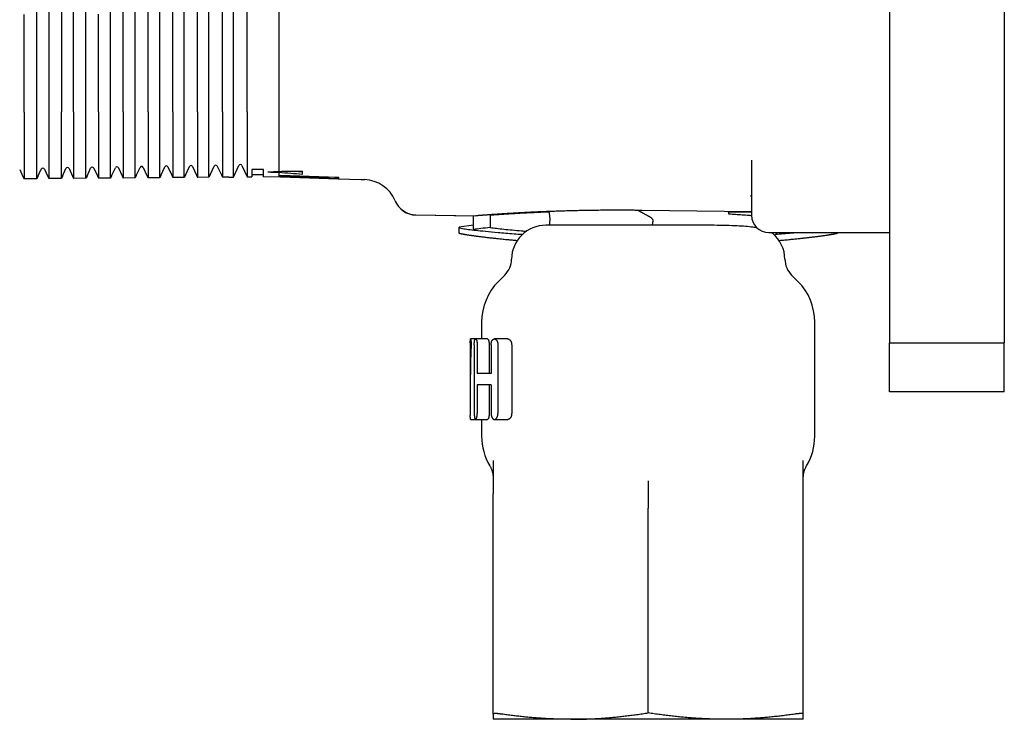
# Model space of a CAD drawing. Units: millimetres. Extents: x 8 to 736, y 12 to 478.
# Drawn here: x 107 to 193, y 328 to 389 of the extents above; entities that cross this region are included whole.
import ezdxf

# ---------------------------------------------------------------- set-up
doc = ezdxf.new("R2010")
doc.units = ezdxf.units.MM

msp = doc.modelspace()

# ---------------------------------------------------------------- linework, layer by layer
at = {"color": 7, "linetype": 'Continuous', "lineweight": 30}
for p, q in [((108.635, 381.332), (108.635, 402.985)), ((109.689, 402.985), (109.689, 381.333)), ((110.776, 402.985), (110.776, 381.335)), ((111.847, 381.336), (111.847, 402.985)), ((112.917, 381.337), (112.917, 402.985)), ((115.058, 381.34), (115.058, 402.985)), ((116.165, 381.342), (116.165, 402.985)), ((117.199, 381.343), (117.199, 402.985)), ((118.324, 381.344), (118.324, 402.985)), ((119.341, 381.346), (119.341, 402.985)), ((120.482, 381.347), (120.482, 402.985)), ((121.482, 381.348), (121.482, 402.985)), ((122.641, 381.35), (122.641, 402.985)), ((123.623, 381.351), (123.623, 402.985)), ((124.8, 381.352), (124.8, 402.985)), ((125.764, 381.354), (125.764, 403.485)), ((126.958, 381.355), (126.958, 403.485)), ((182.864, 392.722), (182.864, 389.248)), ((192.864, 392.722), (192.864, 389.248)), ((129.721, 391.664), (129.721, 381.359)), ((182.864, 389.248), (182.864, 385.485)), ((192.864, 389.248), (192.864, 385.485)), ((182.864, 385.485), (182.864, 374.985)), ((192.864, 385.485), (192.864, 374.985)), ((107.53, 381.331), (107.53, 377.137)), ((108.635, 377.147), (108.635, 381.332)), ((109.689, 381.333), (109.689, 377.156)), ((110.776, 377.165), (110.776, 381.335)), ((111.847, 381.336), (111.847, 377.175)), ((112.917, 377.184), (112.917, 381.337)), ((114.006, 381.339), (114.006, 377.193)), ((115.058, 377.202), (115.058, 381.34)), ((116.165, 381.342), (116.165, 377.212)), ((117.199, 377.221), (117.199, 381.343)), ((118.324, 381.344), (118.324, 377.231)), ((119.341, 377.239), (119.341, 381.346)), ((120.482, 381.347), (120.482, 377.249)), ((121.482, 377.258), (121.482, 381.348)), ((122.641, 381.35), (122.641, 377.268)), ((123.623, 377.276), (123.623, 381.351)), ((124.8, 381.352), (124.8, 377.286)), ((125.764, 377.295), (125.764, 381.354)), ((126.958, 381.355), (126.958, 377.305)), ((129.721, 381.359), (129.721, 377.329)), ((108.635, 375.524), (108.635, 377.147)), ((110.776, 375.543), (110.776, 377.165)), ((112.917, 375.562), (112.917, 377.184)), ((115.058, 375.58), (115.058, 377.202)), ((117.199, 375.599), (117.199, 377.221)), ((119.341, 375.618), (119.341, 377.239)), ((121.482, 375.636), (121.482, 377.258)), ((123.623, 375.655), (123.623, 377.276)), ((125.764, 375.673), (125.764, 377.295)), ((126.958, 377.305), (126.958, 375.683)), ((129.721, 377.329), (129.721, 376.169)), ((107.15, 376.329), (107.437, 375.713)), ((108.728, 375.724), (109.028, 376.367)), ((109.3, 376.367), (109.596, 375.732)), ((110.869, 375.743), (111.178, 376.404)), ((111.45, 376.404), (111.755, 375.751)), ((113.011, 375.762), (113.328, 376.442)), ((113.6, 376.442), (113.913, 375.77)), ((115.152, 375.78), (115.478, 376.479)), ((115.75, 376.479), (116.072, 375.788)), ((117.293, 375.799), (117.628, 376.517)), ((117.9, 376.517), (118.231, 375.807)), ((119.434, 375.818), (119.778, 376.554)), ((120.05, 376.554), (120.389, 375.826)), ((121.576, 375.836), (121.928, 376.592)), ((122.2, 376.592), (122.548, 375.845)), ((123.717, 375.855), (124.078, 376.629)), ((124.35, 376.629), (124.707, 375.864)), ((125.764, 375.673), (126.228, 376.667)), ((126.5, 376.667), (126.958, 375.683)), ((128.364, 376.343), (127.364, 376.334)), ((127.364, 376.334), (127.364, 375.687)), ((128.364, 375.696), (128.364, 376.343)), ((170.864, 377.13), (170.864, 372.347)), ((107.437, 375.714), (107.53, 375.515)), ((107.437, 375.713), (107.437, 375.714)), ((107.437, 375.713), (107.437, 375.713)), ((108.635, 375.524), (107.53, 375.515)), ((108.728, 375.725), (108.635, 375.524)), ((108.728, 375.724), (108.728, 375.725)), ((108.728, 375.724), (108.728, 375.724)), ((109.596, 375.733), (109.689, 375.533)), ((109.596, 375.732), (109.596, 375.733)), ((109.596, 375.732), (109.596, 375.732)), ((110.776, 375.543), (109.689, 375.533)), ((110.869, 375.744), (110.776, 375.543)), ((110.869, 375.743), (110.869, 375.744)), ((110.869, 375.743), (110.869, 375.743)), ((111.755, 375.752), (111.847, 375.552)), ((111.755, 375.751), (111.755, 375.752)), ((111.755, 375.751), (111.755, 375.751)), ((112.917, 375.562), (111.847, 375.552)), ((113.011, 375.762), (112.917, 375.562)), ((113.01, 375.762), (113.011, 375.762)), ((113.011, 375.762), (113.011, 375.762)), ((113.913, 375.77), (113.914, 375.77)), ((113.913, 375.77), (114.006, 375.571)), ((113.913, 375.77), (113.913, 375.77)), ((115.058, 375.58), (114.006, 375.571)), ((115.152, 375.781), (115.058, 375.58)), ((115.151, 375.78), (115.152, 375.78)), ((115.152, 375.78), (115.152, 375.781)), ((116.072, 375.789), (116.165, 375.59)), ((116.072, 375.788), (116.072, 375.789)), ((116.072, 375.788), (116.072, 375.788)), ((117.199, 375.599), (116.165, 375.59)), ((117.293, 375.8), (117.199, 375.599)), ((117.293, 375.799), (117.293, 375.8)), ((117.293, 375.799), (117.293, 375.799)), ((118.231, 375.808), (118.324, 375.609)), ((118.231, 375.807), (118.231, 375.808)), ((118.231, 375.807), (118.231, 375.807)), ((119.341, 375.618), (118.324, 375.609)), ((119.434, 375.819), (119.341, 375.618)), ((119.434, 375.818), (119.434, 375.819)), ((119.434, 375.818), (119.434, 375.818)), ((120.389, 375.827), (120.482, 375.628)), ((120.389, 375.826), (120.389, 375.827)), ((120.389, 375.826), (120.39, 375.826)), ((121.482, 375.636), (120.482, 375.628)), ((121.576, 375.837), (121.482, 375.636)), ((121.575, 375.836), (121.576, 375.836)), ((121.576, 375.836), (121.576, 375.837)), ((122.548, 375.846), (122.641, 375.647)), ((122.548, 375.845), (122.548, 375.846)), ((122.548, 375.845), (122.548, 375.845)), ((123.623, 375.655), (122.641, 375.647)), ((123.717, 375.856), (123.623, 375.655)), ((123.716, 375.855), (123.717, 375.855)), ((123.717, 375.855), (123.717, 375.856)), ((124.707, 375.865), (124.8, 375.665)), ((124.707, 375.864), (124.707, 375.865)), ((124.707, 375.864), (124.707, 375.864)), ((125.364, 375.67), (124.8, 375.665)), ((125.364, 375.669), (125.764, 375.673)), ((125.364, 375.669), (125.364, 375.67)), ((126.958, 375.683), (127.364, 375.687)), ((127.364, 375.887), (128.364, 375.896)), ((128.364, 375.696), (129.721, 375.707)), ((129.721, 376.086), (129.721, 375.707)), ((129.721, 375.707), (129.864, 375.703)), ((129.864, 375.842), (134.864, 375.667)), ((129.864, 375.802), (129.864, 375.842)), ((129.864, 375.802), (133.464, 375.676)), ((129.864, 375.769), (133.464, 375.643)), ((129.864, 375.743), (129.864, 375.769)), ((129.864, 375.743), (133.464, 375.617)), ((129.864, 375.723), (133.464, 375.597)), ((129.864, 375.71), (129.864, 375.723)), ((129.864, 375.71), (133.464, 375.584)), ((129.864, 375.703), (134.864, 375.529)), ((129.864, 375.703), (129.864, 375.703)), ((131.764, 375.936), (131.764, 376.194)), ((133.964, 375.642), (133.964, 375.698)), ((133.964, 375.589), (133.964, 375.642)), ((134.582, 375.677), (134.582, 375.59)), ((134.864, 375.667), (134.864, 375.629)), ((134.864, 375.529), (134.864, 375.528)), ((134.864, 375.528), (135.864, 375.493)), ((135.864, 375.494), (136.864, 375.459)), ((135.864, 375.494), (135.864, 375.493)), ((136.864, 375.458), (136.864, 375.459)), ((136.864, 375.458), (137.168, 375.447)), ((182.864, 374.985), (182.864, 369.536)), ((192.864, 374.985), (192.864, 369.536)), ((139.829, 373.613), (139.833, 373.602)), ((141.638, 372.388), (146.864, 372.297)), ((141.646, 372.371), (146.645, 372.286)), ((146.645, 371.115), (146.645, 372.301)), ((170.864, 372.635), (161.34, 372.769)), ((168.864, 372.628), (168.864, 372.663)), ((170.864, 372.6), (168.864, 372.628)), ((168.864, 372.628), (168.864, 372.474)), ((145.364, 371.287), (145.424, 371.298)), ((145.364, 371.287), (145.364, 370.816)), ((146.645, 371.477), (145.393, 371.3)), ((164.686, 371.485), (152.964, 371.485)), ((172.364, 370.847), (182.864, 370.847)), ((178.364, 370.816), (178.364, 370.847)), ((182.864, 369.536), (182.864, 366.62)), ((192.864, 369.536), (192.864, 366.62)), ((149.379, 367.142), (148.828, 366.592)), ((174.899, 366.592), (174.349, 367.142)), ((182.864, 366.62), (182.864, 361.235)), ((192.864, 366.62), (192.864, 361.235)), ((147.364, 363.056), (147.364, 361.585)), ((176.364, 353.113), (176.364, 363.056)), ((146.837, 361.585), (146.402, 361.585)), ((146.72, 361.085), (146.72, 355.085)), ((147.872, 361.585), (146.838, 361.585)), ((146.974, 361.085), (146.974, 358.585)), ((148.018, 361.085), (148.018, 358.585)), ((148.194, 361.085), (148.194, 358.585)), ((149.644, 361.585), (148.473, 361.585)), ((148.777, 361.085), (148.777, 355.085)), ((149.978, 361.085), (149.978, 355.085)), ((182.864, 361.235), (192.864, 361.235)), ((182.864, 359.94), (182.864, 361.235)), ((192.864, 359.94), (192.864, 361.235)), ((146.364, 359.547), (146.364, 356.623)), ((182.864, 356.985), (182.864, 359.94)), ((192.864, 356.985), (192.864, 359.94)), ((148.194, 358.585), (146.974, 358.585)), ((148.194, 357.585), (146.974, 357.585)), ((146.974, 357.585), (146.974, 355.085)), ((148.018, 357.585), (148.018, 355.085)), ((148.194, 357.585), (148.194, 355.085)), ((192.864, 356.985), (182.864, 356.985)), ((146.402, 354.585), (146.837, 354.585)), ((146.838, 354.585), (147.872, 354.585)), ((147.364, 354.585), (147.364, 353.113)), ((148.473, 354.585), (149.644, 354.585)), ((148.364, 328.933), (148.364, 348.146)), ((175.361, 348.146), (175.361, 348.146)), ((175.362, 348.149), (175.364, 348.155)), ((175.364, 328.933), (175.364, 348.146)), ((161.864, 329.044), (161.864, 346.864)), ((155.114, 328.485), (148.364, 328.485)), ((168.614, 328.485), (155.114, 328.485)), ((175.364, 328.485), (168.614, 328.485))]:
    msp.add_line(p, q, dxfattribs=at)
at = {"color": 7, "linetype": 'Continuous', "lineweight": 30, "flags": 128}
for points in [[(107.53, 381.331), (107.53, 381.982), (107.53, 382.634), (107.53, 383.287), (107.53, 383.94), (107.53, 384.593), (107.53, 385.247), (107.53, 385.901), (107.53, 386.555), (107.53, 387.21), (107.53, 387.865), (107.53, 388.52), (107.53, 389.176), (107.53, 389.831)], [(114.006, 381.339), (114.006, 381.99), (114.006, 382.642), (114.006, 383.295), (114.006, 383.947), (114.006, 384.6), (114.006, 385.254), (114.006, 385.907), (114.006, 386.561), (114.006, 387.216), (114.006, 387.871), (114.006, 388.526), (114.006, 389.181), (114.006, 389.836)], [(109.689, 377.156), (109.689, 377.061), (109.689, 376.97), (109.689, 376.881), (109.689, 376.795), (109.689, 376.711), (109.689, 376.631), (109.689, 376.553), (109.689, 376.478), (109.689, 376.407), (109.689, 376.337), (109.689, 376.271), (109.689, 376.208), (109.689, 376.147), (109.689, 376.089), (109.689, 376.035), (109.689, 375.982), (109.689, 375.933), (109.689, 375.887), (109.689, 375.843), (109.689, 375.803), (109.689, 375.765), (109.689, 375.73), (109.689, 375.698), (109.689, 375.669), (109.689, 375.642), (109.689, 375.619), (109.689, 375.598), (109.689, 375.58), (109.689, 375.565), (109.689, 375.553), (109.689, 375.544), (109.689, 375.537), (109.689, 375.533)], [(111.847, 377.175), (111.847, 377.08), (111.847, 376.988), (111.847, 376.899), (111.847, 376.813), (111.847, 376.73), (111.847, 376.65), (111.847, 376.572), (111.847, 376.497), (111.847, 376.425), (111.847, 376.356), (111.847, 376.29), (111.847, 376.227), (111.847, 376.166), (111.847, 376.108), (111.847, 376.053), (111.847, 376.001), (111.847, 375.952), (111.847, 375.906), (111.847, 375.862), (111.847, 375.822), (111.847, 375.784), (111.847, 375.749), (111.847, 375.717), (111.847, 375.687), (111.847, 375.661), (111.847, 375.637), (111.847, 375.617), (111.847, 375.599), (111.847, 375.584), (111.847, 375.572), (111.847, 375.562), (111.847, 375.556), (111.847, 375.552)], [(114.006, 377.193), (114.006, 377.099), (114.006, 377.007), (114.006, 376.918), (114.006, 376.832), (114.006, 376.749), (114.006, 376.668), (114.006, 376.591), (114.006, 376.516), (114.006, 376.444), (114.006, 376.375), (114.006, 376.309), (114.006, 376.245), (114.006, 376.185), (114.006, 376.127), (114.006, 376.072), (114.006, 376.02), (114.006, 375.971), (114.006, 375.925), (114.006, 375.881), (114.006, 375.84), (114.006, 375.803), (114.006, 375.768), (114.006, 375.735), (114.006, 375.706), (114.006, 375.68), (114.006, 375.656), (114.006, 375.636), (114.006, 375.618), (114.006, 375.603), (114.006, 375.591), (114.006, 375.581), (114.006, 375.575), (114.006, 375.571)], [(116.165, 377.212), (116.165, 377.117), (116.165, 377.026), (116.165, 376.937), (116.165, 376.851), (116.165, 376.767), (116.165, 376.687), (116.165, 376.609), (116.165, 376.535), (116.165, 376.463), (116.165, 376.394), (116.165, 376.327), (116.165, 376.264), (116.165, 376.203), (116.165, 376.146), (116.165, 376.091), (116.165, 376.039), (116.165, 375.99), (116.165, 375.943), (116.165, 375.9), (116.165, 375.859), (116.165, 375.821), (116.165, 375.786), (116.165, 375.754), (116.165, 375.725), (116.165, 375.699), (116.165, 375.675), (116.165, 375.654), (116.165, 375.637), (116.165, 375.622), (116.165, 375.609), (116.165, 375.6), (116.165, 375.594), (116.165, 375.59)], [(118.324, 377.231), (118.324, 377.136), (118.324, 377.044), (118.324, 376.955), (118.324, 376.869), (118.324, 376.786), (118.324, 376.706), (118.324, 376.628), (118.324, 376.553), (118.324, 376.481), (118.324, 376.412), (118.324, 376.346), (118.324, 376.283), (118.324, 376.222), (118.324, 376.165), (118.324, 376.11), (118.324, 376.058), (118.324, 376.008), (118.324, 375.962), (118.324, 375.919), (118.324, 375.878), (118.324, 375.84), (118.324, 375.805), (118.324, 375.773), (118.324, 375.744), (118.324, 375.717), (118.324, 375.694), (118.324, 375.673), (118.324, 375.655), (118.324, 375.64), (118.324, 375.628), (118.324, 375.619), (118.324, 375.612), (118.324, 375.609)], [(120.482, 377.249), (120.482, 377.155), (120.482, 377.063), (120.482, 376.974), (120.482, 376.888), (120.482, 376.805), (120.482, 376.724), (120.482, 376.647), (120.482, 376.572), (120.482, 376.5), (120.482, 376.431), (120.482, 376.365), (120.482, 376.302), (120.482, 376.241), (120.482, 376.183), (120.482, 376.128), (120.482, 376.076), (120.482, 376.027), (120.482, 375.981), (120.482, 375.937), (120.482, 375.897), (120.482, 375.859), (120.482, 375.824), (120.482, 375.792), (120.482, 375.763), (120.482, 375.736), (120.482, 375.713), (120.482, 375.692), (120.482, 375.674), (120.482, 375.659), (120.482, 375.647), (120.482, 375.638), (120.482, 375.631), (120.482, 375.628)], [(122.641, 377.268), (122.641, 377.173), (122.641, 377.082), (122.641, 376.993), (122.641, 376.907), (122.641, 376.823), (122.641, 376.743), (122.641, 376.666), (122.641, 376.591), (122.641, 376.519), (122.641, 376.45), (122.641, 376.384), (122.641, 376.32), (122.641, 376.26), (122.641, 376.202), (122.641, 376.147), (122.641, 376.095), (122.641, 376.046), (122.641, 376), (122.641, 375.956), (122.641, 375.916), (122.641, 375.878), (122.641, 375.843), (122.641, 375.811), (122.641, 375.781), (122.641, 375.755), (122.641, 375.732), (122.641, 375.711), (122.641, 375.693), (122.641, 375.678), (122.641, 375.666), (122.641, 375.657), (122.641, 375.65), (122.641, 375.647)], [(124.8, 377.286), (124.8, 377.192), (124.8, 377.1), (124.8, 377.011), (124.8, 376.925), (124.8, 376.842), (124.8, 376.762), (124.8, 376.684), (124.8, 376.61), (124.8, 376.538), (124.8, 376.469), (124.8, 376.402), (124.8, 376.339), (124.8, 376.279), (124.8, 376.221), (124.8, 376.166), (124.8, 376.114), (124.8, 376.065), (124.8, 376.018), (124.8, 375.975), (124.8, 375.934), (124.8, 375.897), (124.8, 375.862), (124.8, 375.83), (124.8, 375.8), (124.8, 375.774), (124.8, 375.75), (124.8, 375.73), (124.8, 375.712), (124.8, 375.697), (124.8, 375.685), (124.8, 375.675), (124.8, 375.669), (124.8, 375.665)], [(107.53, 377.137), (107.53, 377.043), (107.53, 376.951), (107.53, 376.862), (107.53, 376.776), (107.53, 376.693), (107.53, 376.612), (107.53, 376.535), (107.53, 376.46), (107.53, 376.388), (107.53, 376.319), (107.53, 376.252), (107.53, 376.189), (107.53, 376.128), (107.53, 376.071), (107.53, 376.016), (107.53, 375.964), (107.53, 375.914), (107.53, 375.868), (107.53, 375.825), (107.53, 375.784), (107.53, 375.746), (107.53, 375.711), (107.53, 375.679), (107.53, 375.65), (107.53, 375.623), (107.53, 375.6), (107.53, 375.579), (107.53, 375.561), (107.53, 375.546), (107.53, 375.534), (107.53, 375.525), (107.53, 375.518), (107.53, 375.515)], [(148.116, 372.377), (148.116, 372.306), (148.116, 372.049), (148.116, 371.792), (148.116, 371.536), (148.116, 371.279)]]:
    msp.add_lwpolyline(points, dxfattribs=at)
at = {"color": 7, "linetype": 'Continuous', "lineweight": 30}
for centre, radius, start, end in [((109.164, 376.303), 0.15, 25, 155), ((111.314, 376.341), 0.15, 25, 155), ((113.464, 376.378), 0.15, 25, 155), ((115.614, 376.416), 0.15, 25, 155), ((117.764, 376.454), 0.15, 25, 155), ((119.914, 376.491), 0.15, 25, 155), ((122.064, 376.529), 0.15, 25, 155), ((124.214, 376.566), 0.15, 25, 155), ((126.364, 376.604), 0.15, 25, 155), ((105.401, 827.754), 452.24, 272.96125, 273.0827), ((144.277, 829.353), 453.501, 268.03967, 268.16068), ((125.133, 831.617), 455.472, 270.57722, 270.83419), ((163.946, 827.195), 452.405, 265.66131, 265.92071), ((163.923, 826.755), 451.765, 265.83323, 265.91796), ((137.064, 372.449), 3, 22.81522, 88), ((141.673, 374.388), 2, 202.81522, 269), ((141.68, 374.371), 2, 202.60187, 269.02369), ((172.364, 372.347), 1.5, 180, 270), ((152.964, 368.485), 3, 90, 179.17972), ((170.764, 368.485), 3, 0.82028, 49.31171), ((147.964, 368.556), 2, 315, 359.17972), ((175.763, 368.556), 2, 180.82028, 225), ((152.364, 363.056), 5, 135, 180), ((171.364, 363.056), 5, 0, 45), ((152.364, 353.113), 5, 180, 211.00245), ((171.364, 353.113), 5, 328.99766, 0), ((155.114, 366.281), 37.796, 270.00002, 270.41834)]:
    msp.add_arc(centre, radius, start, end, dxfattribs=at)
for centre, start_param, end_param in [((161.864, 356.623), 1.469867, 1.61094), ((161.864, 359.547), 1.530652, 1.570796)]:
    msp.add_ellipse(centre, major_axis=(0, 42.586), ratio=0.36397, start_param=start_param, end_param=end_param, dxfattribs=at)
for points, knots in [([(133.464, 375.676), (133.483, 375.676), (133.52, 375.674), (133.576, 375.672), (133.63, 375.67), (133.682, 375.667), (133.731, 375.664), (133.777, 375.662), (133.819, 375.659), (133.856, 375.656), (133.889, 375.653), (133.916, 375.651), (133.937, 375.648), (133.953, 375.646), (133.962, 375.643), (133.965, 375.642), (133.961, 375.64), (133.952, 375.638), (133.936, 375.637), (133.914, 375.636), (133.886, 375.636), (133.853, 375.635), (133.816, 375.635), (133.773, 375.636), (133.727, 375.636), (133.678, 375.637), (133.626, 375.639), (133.572, 375.64), (133.517, 375.642), (133.481, 375.643), (133.464, 375.643)], [0, 0, 0, 0, 0.035789, 0.071693, 0.107482, 0.14327, 0.179172, 0.21496, 0.250773, 0.286701, 0.322514, 0.358337, 0.394274, 0.430097, 0.465897, 0.501812, 0.537612, 0.57337, 0.609242, 0.644999, 0.680716, 0.716546, 0.752263, 0.787959, 0.823768, 0.859465, 0.895168, 0.930985, 0.966688, 1, 1, 1, 1]), ([(133.464, 375.617), (133.483, 375.616), (133.52, 375.615), (133.576, 375.613), (133.63, 375.611), (133.682, 375.608), (133.731, 375.606), (133.777, 375.604), (133.819, 375.601), (133.856, 375.599), (133.889, 375.597), (133.916, 375.595), (133.937, 375.593), (133.953, 375.592), (133.962, 375.59), (133.965, 375.589), (133.961, 375.588), (133.952, 375.587), (133.936, 375.587), (133.914, 375.587), (133.886, 375.587), (133.854, 375.587), (133.816, 375.588), (133.774, 375.588), (133.728, 375.589), (133.678, 375.591), (133.626, 375.592), (133.572, 375.594), (133.517, 375.596), (133.481, 375.597), (133.464, 375.597)], [0, 0, 0, 0, 0.035794, 0.071702, 0.107496, 0.143289, 0.179197, 0.21499, 0.250794, 0.286711, 0.322514, 0.35831, 0.39422, 0.430015, 0.465784, 0.501667, 0.537435, 0.573171, 0.609021, 0.644757, 0.680472, 0.716301, 0.752015, 0.787729, 0.823557, 0.859271, 0.895004, 0.93085, 0.966583, 1, 1, 1, 1]), ([(133.464, 375.584), (133.506, 375.583), (133.59, 375.58), (133.716, 375.576), (133.84, 375.572), (133.961, 375.568), (134.079, 375.564), (134.192, 375.561), (134.3, 375.558), (134.402, 375.555), (134.498, 375.553), (134.586, 375.551), (134.666, 375.549), (134.737, 375.548), (134.8, 375.548), (134.853, 375.548), (134.896, 375.548), (134.929, 375.549), (134.951, 375.551), (134.963, 375.552), (134.965, 375.555), (134.956, 375.558), (134.936, 375.561), (134.905, 375.565), (134.865, 375.569), (134.817, 375.573), (134.765, 375.578), (134.71, 375.582), (134.649, 375.586), (134.604, 375.589), (134.582, 375.59)], [0, 0, 0, 0, 0.036611, 0.073353, 0.110095, 0.146707, 0.183319, 0.220062, 0.256805, 0.293417, 0.33001, 0.366734, 0.403457, 0.44005, 0.476612, 0.513305, 0.549998, 0.58656, 0.623105, 0.659781, 0.696457, 0.733002, 0.769558, 0.806245, 0.842933, 0.879489, 0.909581, 0.939745, 0.969909, 1, 1, 1, 1]), ([(134.582, 375.59), (134.609, 375.59), (134.664, 375.59), (134.735, 375.59), (134.798, 375.591), (134.851, 375.593), (134.895, 375.595), (134.928, 375.597), (134.951, 375.6), (134.963, 375.604), (134.965, 375.608), (134.956, 375.613), (134.936, 375.618), (134.911, 375.622), (134.886, 375.626), (134.871, 375.628), (134.864, 375.629)], [0, 0, 0, 0, 0.076632, 0.153538, 0.230445, 0.307077, 0.383708, 0.460613, 0.537518, 0.614149, 0.69081, 0.767744, 0.844678, 0.92134, 0.96067, 1, 1, 1, 1]), ([(170.769, 374.072), (170.769, 374.072), (170.769, 374.072), (170.771, 374.071), (170.773, 374.069), (170.775, 374.067), (170.777, 374.065), (170.779, 374.062), (170.782, 374.059), (170.785, 374.055), (170.789, 374.05), (170.793, 374.045), (170.796, 374.041), (170.799, 374.037), (170.802, 374.032), (170.806, 374.027), (170.81, 374.02), (170.814, 374.013), (170.818, 374.006), (170.821, 374), (170.825, 373.993), (170.829, 373.985), (170.833, 373.976), (170.836, 373.968), (170.839, 373.961), (170.841, 373.954), (170.844, 373.946), (170.847, 373.938), (170.849, 373.93), (170.851, 373.923), (170.852, 373.917), (170.854, 373.911), (170.856, 373.901), (170.858, 373.891), (170.86, 373.881), (170.861, 373.875), (170.861, 373.871), (170.861, 373.868), (170.862, 373.867)], [0, 0, 0, 0, 0.0352095, 0.0852695, 0.1256483, 0.1494128, 0.1726293, 0.1959766, 0.2243967, 0.2608584, 0.2963908, 0.3261122, 0.3496991, 0.3711775, 0.3933555, 0.4232637, 0.4579195, 0.4885484, 0.5143769, 0.5376978, 0.5644929, 0.5965279, 0.6327007, 0.6605558, 0.6827379, 0.7025415, 0.7285434, 0.7616866, 0.7889462, 0.8084872, 0.8271601, 0.8480802, 0.8772439, 0.917694, 0.947298, 0.9740395, 0.9883755, 1, 1, 1, 1]), ([(161.34, 372.769), (161.226, 372.771), (160.997, 372.774), (160.653, 372.777), (160.31, 372.78), (159.967, 372.782), (159.625, 372.784), (159.329, 372.784), (159.08, 372.785), (158.878, 372.784), (158.675, 372.784), (158.437, 372.783), (158.163, 372.781), (157.855, 372.779), (157.548, 372.776), (157.275, 372.773), (157.036, 372.77), (156.831, 372.767), (156.626, 372.764), (156.394, 372.76), (156.136, 372.755), (155.852, 372.749), (155.57, 372.743), (155.291, 372.736), (155.013, 372.729), (154.738, 372.722), (154.466, 372.714), (154.206, 372.706), (153.957, 372.697), (153.719, 372.689), (153.483, 372.681), (153.25, 372.672), (153.02, 372.663), (152.811, 372.655), (152.621, 372.647), (152.451, 372.639), (152.283, 372.632), (152.093, 372.624), (151.883, 372.614), (151.654, 372.603), (151.43, 372.592), (151.209, 372.581), (150.993, 372.57), (150.78, 372.558), (150.573, 372.547), (150.377, 372.536), (150.191, 372.525), (150.016, 372.515), (149.844, 372.505), (149.677, 372.495), (149.514, 372.485), (149.367, 372.475), (149.236, 372.467), (149.12, 372.46), (149.006, 372.452), (148.874, 372.443), (148.725, 372.433), (148.561, 372.422), (148.405, 372.412), (148.255, 372.401), (148.113, 372.391), (147.996, 372.383), (147.902, 372.376), (147.827, 372.37), (147.755, 372.365), (147.674, 372.359), (147.584, 372.353), (147.489, 372.345), (147.401, 372.339), (147.327, 372.333), (147.267, 372.329), (147.218, 372.325), (147.173, 372.321), (147.124, 372.318), (147.075, 372.314), (147.026, 372.31), (146.984, 372.307), (146.947, 372.304), (146.918, 372.301), (146.894, 372.3), (146.877, 372.298), (146.867, 372.297), (146.863, 372.297), (146.864, 372.297), (146.864, 372.297)], [0, 0, 0, 0, 0.01493, 0.029862, 0.044791, 0.059793, 0.074797, 0.089799, 0.098762, 0.107725, 0.116696, 0.125666, 0.139517, 0.153367, 0.167243, 0.181119, 0.190561, 0.200002, 0.209451, 0.2189, 0.232295, 0.245694, 0.259092, 0.272488, 0.285975, 0.299466, 0.312957, 0.326444, 0.338685, 0.350926, 0.363166, 0.375446, 0.387726, 0.400006, 0.409444, 0.418882, 0.428328, 0.437773, 0.451201, 0.464632, 0.478063, 0.491491, 0.505011, 0.518534, 0.532058, 0.545578, 0.557848, 0.570119, 0.582389, 0.594698, 0.607008, 0.619317, 0.628778, 0.638239, 0.647708, 0.657176, 0.672171, 0.687169, 0.702164, 0.717231, 0.7323, 0.747368, 0.75637, 0.765373, 0.774382, 0.783392, 0.797304, 0.811216, 0.825153, 0.83909, 0.848573, 0.858057, 0.867548, 0.877039, 0.890465, 0.903894, 0.917323, 0.930749, 0.944268, 0.95779, 0.971312, 0.984831, 0.997102, 1, 1, 1, 1]), ([(148.117, 372.377), (148.132, 372.378), (148.188, 372.382), (148.291, 372.389), (148.427, 372.399), (148.568, 372.409), (148.71, 372.418), (148.853, 372.428), (148.996, 372.437), (149.144, 372.447), (149.296, 372.457), (149.453, 372.467), (149.602, 372.476), (149.741, 372.485), (149.871, 372.493), (150.003, 372.501), (150.164, 372.51), (150.355, 372.521), (150.58, 372.534), (150.81, 372.547), (151.047, 372.559), (151.291, 372.572), (151.506, 372.583), (151.691, 372.592), (151.844, 372.599), (152, 372.606), (152.185, 372.615), (152.403, 372.625), (152.653, 372.636), (152.908, 372.646), (153.096, 372.654), (153.199, 372.658), (153.215, 372.658)], [0, 0, 0, 0, 0.01411, 0.052187, 0.090271, 0.128356, 0.166433, 0.200989, 0.235547, 0.270103, 0.304769, 0.339438, 0.374105, 0.400749, 0.427394, 0.454061, 0.480728, 0.52296, 0.565197, 0.607429, 0.649864, 0.692304, 0.734739, 0.760093, 0.785448, 0.810822, 0.836197, 0.875372, 0.914546, 0.953793, 0.993039, 1, 1, 1, 1]), ([(153.212, 372.67), (153.213, 372.666), (153.221, 372.634), (153.233, 372.574), (153.249, 372.487), (153.264, 372.392), (153.276, 372.29), (153.285, 372.181), (153.29, 372.064), (153.291, 371.941), (153.286, 371.813), (153.275, 371.679), (153.262, 371.569), (153.251, 371.505), (153.247, 371.487)], [0, 0, 0, 0, 0.012854, 0.081029, 0.154723, 0.235426, 0.321849, 0.413992, 0.511856, 0.61544, 0.722741, 0.83556, 0.953896, 1, 1, 1, 1]), ([(161.972, 372.218), (161.964, 372.222), (161.949, 372.231), (161.923, 372.245), (161.886, 372.266), (161.821, 372.302), (161.74, 372.347), (161.651, 372.397), (161.566, 372.444), (161.482, 372.491), (161.399, 372.537), (161.326, 372.578), (161.262, 372.613), (161.217, 372.638), (161.183, 372.657), (161.159, 372.67), (161.133, 372.684), (161.107, 372.699), (161.053, 372.728), (161.008, 372.753), (160.97, 372.774)], [0, 0, 0, 0, 0.02484, 0.043967, 0.077681, 0.13648, 0.236998, 0.321894, 0.40221, 0.491856, 0.575012, 0.65168, 0.711066, 0.765874, 0.785882, 0.811973, 0.837906, 0.863682, 0.889301, 1, 1, 1, 1]), ([(162.295, 371.82), (162.296, 371.822), (162.297, 371.828), (162.298, 371.836), (162.299, 371.844), (162.299, 371.852), (162.299, 371.861), (162.299, 371.874), (162.296, 371.894), (162.289, 371.921), (162.277, 371.952), (162.258, 371.985), (162.233, 372.02), (162.2, 372.056), (162.159, 372.093), (162.117, 372.126), (162.076, 372.154), (162.039, 372.178), (162.009, 372.197), (161.99, 372.208), (161.982, 372.212), (161.979, 372.214), (161.975, 372.216), (161.973, 372.217), (161.972, 372.218)], [0, 0, 0, 0, 0.01569, 0.030824, 0.045896, 0.060932, 0.075961, 0.091008, 0.136504, 0.183114, 0.248093, 0.317577, 0.392683, 0.484555, 0.585547, 0.696383, 0.775203, 0.858676, 0.936064, 0.971299, 0.978306, 0.985341, 0.992404, 1, 1, 1, 1]), ([(168.864, 372.474), (168.965, 372.468), (169.168, 372.455), (169.468, 372.435), (169.765, 372.415), (170.057, 372.395), (170.346, 372.375), (170.592, 372.357), (170.764, 372.344), (170.842, 372.338), (170.864, 372.337)], [0, 0, 0, 0, 0.145813, 0.291644, 0.437457, 0.583971, 0.730505, 0.877018, 0.96456, 1, 1, 1, 1]), ([(145.364, 371.287), (145.378, 371.277), (145.407, 371.255), (145.679, 371.197), (146.154, 371.125), (146.835, 371.043), (147.684, 370.955), (148.796, 370.855), (149.908, 370.763), (150.681, 370.707), (150.931, 370.689)], [0, 0, 0, 0, 0.109964, 0.237774, 0.383433, 0.50443, 0.635475, 0.776567, 0.927704, 1, 1, 1, 1]), ([(148.116, 371.279), (147.841, 371.249), (147.351, 371.195), (146.861, 371.14), (146.645, 371.115)], [0, 0, 0, 0, 0.56, 1, 1, 1, 1]), ([(148.116, 371.279), (148.291, 371.257), (148.642, 371.214), (149.284, 371.142), (150.011, 371.067), (150.672, 371.004), (151.115, 370.967), (151.261, 370.954)], [0, 0, 0, 0, 0.2223652, 0.4449722, 0.6678321, 0.8909456, 1, 1, 1, 1]), ([(162.231, 371.485), (162.243, 371.547), (162.264, 371.659), (162.286, 371.771), (162.295, 371.82)], [0, 0, 0, 0, 0.56, 1, 1, 1, 1]), ([(171.344, 371.249), (171.337, 371.25), (171.255, 371.266), (171.085, 371.29), (170.503, 371.366), (169.641, 371.423), (168.425, 371.46), (167.6, 371.473), (167.013, 371.478), (166.707, 371.48), (166.394, 371.482), (166.073, 371.483), (165.744, 371.484), (165.408, 371.484), (165.056, 371.485), (164.813, 371.485), (164.686, 371.485)], [0, 0, 0, 0, 0.004619, 0.055519, 0.107136, 0.359776, 0.510592, 0.666756, 0.706683, 0.746965, 0.787605, 0.82861, 0.869985, 0.911734, 0.953866, 1, 1, 1, 1]), ([(145.364, 370.816), (145.364, 370.814), (145.365, 370.811), (145.374, 370.805), (145.387, 370.798), (145.404, 370.792), (145.422, 370.786), (145.444, 370.78), (145.473, 370.772), (145.511, 370.763), (145.56, 370.752), (145.615, 370.74), (145.678, 370.728), (145.748, 370.715), (145.824, 370.701), (145.908, 370.687), (145.995, 370.673), (146.086, 370.658), (146.179, 370.644), (146.278, 370.629), (146.383, 370.613), (146.493, 370.598), (146.6, 370.583), (146.701, 370.568), (146.797, 370.555), (146.896, 370.542), (147.012, 370.527), (147.148, 370.509), (147.305, 370.489), (147.468, 370.469), (147.637, 370.448), (147.813, 370.427), (147.995, 370.406), (148.183, 370.385), (148.371, 370.364), (148.559, 370.343), (148.744, 370.323), (148.935, 370.303), (149.13, 370.283), (149.331, 370.262), (149.519, 370.244), (149.696, 370.227), (149.858, 370.211), (150.024, 370.195), (150.225, 370.177), (150.374, 370.163), (150.469, 370.155), (150.472, 370.154)], [0, 0, 0, 0, 0.022024, 0.045339, 0.068653, 0.086576, 0.104498, 0.122436, 0.140374, 0.165737, 0.191105, 0.216473, 0.241835, 0.267372, 0.292915, 0.318457, 0.343994, 0.367169, 0.390345, 0.413519, 0.436767, 0.460017, 0.483266, 0.501133, 0.519, 0.536883, 0.554765, 0.580221, 0.605683, 0.631145, 0.656602, 0.682233, 0.707869, 0.733506, 0.759137, 0.782394, 0.805654, 0.828911, 0.852243, 0.875577, 0.898908, 0.916838, 0.934768, 0.952713, 0.970658, 0.999173, 1, 1, 1, 1]), ([(172.594, 370.847), (172.598, 370.845), (172.618, 370.833), (172.666, 370.802), (172.697, 370.775), (172.717, 370.757)], [0, 0, 0, 0, 0.068623, 0.374507, 1, 1, 1, 1]), ([(172.878, 370.612), (172.886, 370.62), (172.903, 370.636), (172.929, 370.661), (172.954, 370.685), (172.978, 370.707), (172.999, 370.727), (173.016, 370.743), (173.03, 370.757), (173.045, 370.771), (173.062, 370.787), (173.084, 370.809), (173.105, 370.829), (173.119, 370.843), (173.123, 370.847)], [0, 0, 0, 0, 0.100763, 0.209935, 0.313225, 0.409236, 0.497598, 0.568683, 0.618437, 0.672604, 0.742079, 0.826867, 0.947779, 1, 1, 1, 1]), ([(172.973, 370.702), (173.012, 370.705), (173.304, 370.725), (173.83, 370.766), (174.396, 370.812), (174.704, 370.84), (174.789, 370.847)], [0, 0, 0, 0, 0.058985, 0.435931, 0.845243, 1, 1, 1, 1]), ([(173.255, 370.154), (173.304, 370.159), (173.436, 370.171), (173.645, 370.19), (173.882, 370.212), (174.107, 370.234), (174.32, 370.255), (174.522, 370.275), (174.719, 370.295), (174.912, 370.316), (175.1, 370.336), (175.27, 370.354), (175.421, 370.371), (175.557, 370.386), (175.689, 370.401), (175.816, 370.416), (175.939, 370.43), (176.056, 370.444), (176.171, 370.458), (176.303, 370.474), (176.448, 370.493), (176.606, 370.513), (176.757, 370.532), (176.886, 370.549), (176.994, 370.564), (177.084, 370.576), (177.171, 370.589), (177.27, 370.603), (177.379, 370.619), (177.496, 370.636), (177.606, 370.653), (177.697, 370.667), (177.773, 370.68), (177.835, 370.69), (177.894, 370.7), (177.957, 370.711), (178.023, 370.723), (178.088, 370.736), (178.147, 370.747), (178.199, 370.759), (178.244, 370.769), (178.282, 370.779), (178.313, 370.788), (178.336, 370.796), (178.352, 370.804), (178.361, 370.81), (178.365, 370.814), (178.364, 370.816), (178.363, 370.816)], [0, 0, 0, 0, 0.015305, 0.040983, 0.06666, 0.092332, 0.115628, 0.138926, 0.162222, 0.185592, 0.208964, 0.232334, 0.250295, 0.268255, 0.286231, 0.304206, 0.321306, 0.338406, 0.35552, 0.372633, 0.398399, 0.424165, 0.449976, 0.475787, 0.492913, 0.51004, 0.527179, 0.544319, 0.570787, 0.597254, 0.62377, 0.650286, 0.668329, 0.686372, 0.70443, 0.722488, 0.747994, 0.773506, 0.799019, 0.824525, 0.850209, 0.875899, 0.901589, 0.927273, 0.950589, 0.973907, 0.997223, 1, 1, 1, 1]), ([(146.376, 361.256), (146.376, 361.269), (146.377, 361.295), (146.378, 361.332), (146.379, 361.368), (146.38, 361.402), (146.381, 361.433), (146.383, 361.462), (146.384, 361.488), (146.386, 361.512), (146.388, 361.532), (146.39, 361.55), (146.393, 361.564), (146.395, 361.574), (146.398, 361.581), (146.401, 361.585), (146.404, 361.585), (146.407, 361.581), (146.41, 361.574), (146.413, 361.564), (146.416, 361.55), (146.42, 361.533), (146.423, 361.512), (146.426, 361.489), (146.429, 361.462), (146.432, 361.433), (146.435, 361.401), (146.437, 361.368), (146.439, 361.332), (146.441, 361.294), (146.443, 361.255), (146.444, 361.215), (146.445, 361.173), (146.446, 361.131), (146.446, 361.089), (146.446, 361.048), (146.445, 361.006), (146.444, 360.961), (146.443, 360.93), (146.443, 360.914)], [0, 0, 0, 0, 0.026417, 0.052835, 0.08002, 0.107205, 0.133623, 0.16004, 0.187224, 0.214409, 0.24084, 0.267271, 0.294467, 0.321664, 0.348137, 0.374611, 0.401851, 0.42909, 0.455626, 0.482162, 0.509467, 0.536771, 0.56335, 0.589929, 0.617282, 0.644634, 0.671185, 0.697735, 0.725063, 0.75239, 0.778834, 0.805277, 0.832496, 0.859715, 0.886043, 0.912372, 0.939467, 0.966562, 1, 1, 1, 1]), ([(146.72, 361.085), (146.721, 361.103), (146.721, 361.14), (146.723, 361.195), (146.726, 361.248), (146.731, 361.299), (146.737, 361.347), (146.744, 361.392), (146.752, 361.434), (146.761, 361.471), (146.771, 361.504), (146.783, 361.532), (146.795, 361.554), (146.808, 361.571), (146.822, 361.581), (146.836, 361.586), (146.85, 361.584), (146.865, 361.575), (146.88, 361.56), (146.894, 361.538), (146.908, 361.51), (146.921, 361.477), (146.933, 361.438), (146.944, 361.394), (146.953, 361.347), (146.961, 361.296), (146.967, 361.243), (146.971, 361.189), (146.973, 361.136), (146.974, 361.101), (146.974, 361.085)], [0, 0, 0, 0, 0.03457, 0.069252, 0.103824, 0.13838, 0.173045, 0.207604, 0.242474, 0.277452, 0.312326, 0.34797, 0.383724, 0.419372, 0.455944, 0.492628, 0.529202, 0.56651, 0.603936, 0.641242, 0.678665, 0.71621, 0.753627, 0.790299, 0.827094, 0.863758, 0.899099, 0.934558, 0.969894, 1, 1, 1, 1]), ([(147.872, 361.584), (147.876, 361.584), (147.886, 361.584), (147.9, 361.575), (147.916, 361.56), (147.932, 361.539), (147.947, 361.511), (147.961, 361.477), (147.974, 361.438), (147.985, 361.394), (147.996, 361.346), (148.004, 361.296), (148.01, 361.242), (148.015, 361.188), (148.017, 361.135), (148.018, 361.101), (148.018, 361.085)], [0, 0, 0, 0, 0.058049, 0.132961, 0.208108, 0.283015, 0.358216, 0.433661, 0.508847, 0.582331, 0.656061, 0.729527, 0.799942, 0.870595, 0.941, 1, 1, 1, 1]), ([(148.194, 361.085), (148.194, 361.097), (148.194, 361.123), (148.196, 361.161), (148.2, 361.198), (148.206, 361.235), (148.213, 361.271), (148.221, 361.305), (148.23, 361.338), (148.241, 361.37), (148.254, 361.4), (148.267, 361.428), (148.282, 361.454), (148.298, 361.479), (148.315, 361.502), (148.335, 361.523), (148.355, 361.541), (148.376, 361.556), (148.399, 361.569), (148.424, 361.578), (148.449, 361.584), (148.475, 361.585), (148.501, 361.583), (148.529, 361.576), (148.557, 361.565), (148.584, 361.549), (148.611, 361.529), (148.637, 361.504), (148.662, 361.474), (148.684, 361.442), (148.702, 361.41), (148.717, 361.379), (148.731, 361.345), (148.744, 361.309), (148.755, 361.271), (148.764, 361.232), (148.77, 361.191), (148.776, 361.141), (148.777, 361.106), (148.777, 361.085)], [0, 0, 0, 0, 0.0223244, 0.0446491, 0.0676555, 0.0906626, 0.1129772, 0.1352927, 0.1582043, 0.1811172, 0.2044559, 0.227796, 0.251685, 0.2755752, 0.3015399, 0.3275061, 0.3540694, 0.380634, 0.409815, 0.4389972, 0.4688835, 0.4987704, 0.5307365, 0.5627024, 0.5955556, 0.6284076, 0.6609918, 0.6935735, 0.7272848, 0.7609912, 0.7858193, 0.8106455, 0.8361553, 0.8616625, 0.8865252, 0.9113857, 0.9371802, 0.9629727, 1, 1, 1, 1]), ([(149.644, 361.584), (149.656, 361.584), (149.682, 361.583), (149.722, 361.571), (149.763, 361.552), (149.803, 361.523), (149.842, 361.486), (149.875, 361.444), (149.902, 361.4), (149.923, 361.358), (149.942, 361.311), (149.957, 361.26), (149.969, 361.206), (149.977, 361.147), (149.978, 361.106), (149.978, 361.085)], [0, 0, 0, 0, 0.077921, 0.166311, 0.25443, 0.345483, 0.43685, 0.527805, 0.593742, 0.659851, 0.725732, 0.792131, 0.858789, 0.925129, 1, 1, 1, 1]), ([(146.402, 354.585), (146.402, 354.585), (146.401, 354.584), (146.399, 354.587), (146.396, 354.592), (146.394, 354.602), (146.391, 354.615), (146.389, 354.631), (146.387, 354.651), (146.385, 354.673), (146.383, 354.699), (146.382, 354.727), (146.38, 354.758), (146.379, 354.791), (146.378, 354.826), (146.377, 354.867), (146.377, 354.897), (146.376, 354.914)], [0, 0, 0, 0, 0.010916, 0.081271, 0.149579, 0.217887, 0.288189, 0.358491, 0.42664, 0.49479, 0.564927, 0.635064, 0.703079, 0.771095, 0.84109, 0.911085, 1, 1, 1, 1]), ([(146.72, 355.085), (146.721, 355.066), (146.721, 355.03), (146.723, 354.975), (146.726, 354.922), (146.731, 354.871), (146.737, 354.823), (146.744, 354.777), (146.752, 354.736), (146.761, 354.699), (146.771, 354.666), (146.783, 354.638), (146.795, 354.616), (146.808, 354.599), (146.822, 354.588), (146.836, 354.584), (146.85, 354.586), (146.865, 354.595), (146.88, 354.61), (146.894, 354.631), (146.908, 354.659), (146.921, 354.693), (146.933, 354.732), (146.944, 354.775), (146.953, 354.823), (146.961, 354.874), (146.967, 354.926), (146.971, 354.981), (146.973, 355.034), (146.974, 355.069), (146.974, 355.085)], [0, 0, 0, 0, 0.03457, 0.069252, 0.103824, 0.13838, 0.173045, 0.207604, 0.242474, 0.277452, 0.312326, 0.34797, 0.383724, 0.419372, 0.455944, 0.492628, 0.529202, 0.56651, 0.603936, 0.641242, 0.678665, 0.71621, 0.753627, 0.790299, 0.827094, 0.863758, 0.899099, 0.934558, 0.969894, 1, 1, 1, 1]), ([(148.018, 355.085), (148.018, 355.067), (148.017, 355.03), (148.014, 354.977), (148.01, 354.924), (148.004, 354.874), (147.996, 354.827), (147.987, 354.782), (147.976, 354.741), (147.964, 354.703), (147.952, 354.67), (147.938, 354.641), (147.923, 354.618), (147.908, 354.6), (147.892, 354.589), (147.88, 354.584), (147.874, 354.585), (147.872, 354.585)], [0, 0, 0, 0, 0.067815, 0.135853, 0.203674, 0.271422, 0.339384, 0.407145, 0.476303, 0.54567, 0.61484, 0.686913, 0.759205, 0.831285, 0.905793, 0.980533, 1, 1, 1, 1]), ([(148.194, 355.085), (148.194, 355.072), (148.194, 355.047), (148.196, 355.009), (148.2, 354.971), (148.206, 354.934), (148.213, 354.899), (148.221, 354.865), (148.23, 354.832), (148.241, 354.8), (148.254, 354.77), (148.267, 354.742), (148.282, 354.715), (148.298, 354.69), (148.315, 354.668), (148.335, 354.647), (148.355, 354.629), (148.376, 354.613), (148.399, 354.601), (148.424, 354.591), (148.449, 354.586), (148.475, 354.584), (148.501, 354.586), (148.529, 354.593), (148.557, 354.605), (148.584, 354.621), (148.611, 354.641), (148.637, 354.666), (148.662, 354.696), (148.684, 354.728), (148.702, 354.76), (148.717, 354.791), (148.731, 354.825), (148.744, 354.861), (148.755, 354.898), (148.764, 354.938), (148.77, 354.979), (148.776, 355.028), (148.777, 355.064), (148.777, 355.085)], [0, 0, 0, 0, 0.022324, 0.044649, 0.067655, 0.090663, 0.112977, 0.135293, 0.158204, 0.181117, 0.204456, 0.227796, 0.251685, 0.275575, 0.30154, 0.327506, 0.354069, 0.380634, 0.409815, 0.438997, 0.468884, 0.49877, 0.530736, 0.562702, 0.595556, 0.628408, 0.660992, 0.693574, 0.727285, 0.760991, 0.785819, 0.810645, 0.836155, 0.861662, 0.886525, 0.911386, 0.93718, 0.962973, 1, 1, 1, 1]), ([(149.978, 355.085), (149.978, 355.068), (149.977, 355.036), (149.972, 354.987), (149.964, 354.94), (149.953, 354.896), (149.939, 354.853), (149.923, 354.812), (149.904, 354.774), (149.882, 354.738), (149.858, 354.704), (149.83, 354.672), (149.8, 354.644), (149.767, 354.621), (149.731, 354.602), (149.692, 354.59), (149.663, 354.584), (149.647, 354.585), (149.644, 354.586)], [0, 0, 0, 0, 0.056551, 0.113308, 0.169878, 0.226221, 0.282737, 0.339114, 0.399388, 0.459817, 0.520125, 0.59085, 0.661756, 0.732515, 0.814996, 0.897702, 0.980196, 1, 1, 1, 1]), ([(148.364, 350.993), (148.364, 350.894), (148.364, 350.696), (148.364, 350.39), (148.364, 350.078), (148.364, 349.761), (148.364, 349.442), (148.364, 349.12), (148.364, 348.798), (148.364, 348.473), (148.364, 348.255), (148.364, 348.146)], [0, 0, 0, 0, 0.112151, 0.224455, 0.336846, 0.449247, 0.561567, 0.671707, 0.781567, 0.891038, 1, 1, 1, 1]), ([(175.364, 348.146), (175.364, 348.258), (175.364, 348.483), (175.364, 348.815), (175.364, 349.145), (175.364, 349.47), (175.364, 349.789), (175.364, 350.1), (175.364, 350.404), (175.364, 350.703), (175.364, 350.896), (175.364, 350.993)], [0, 0, 0, 0, 0.112255, 0.22453, 0.336775, 0.44895, 0.561022, 0.670969, 0.780781, 0.890455, 1, 1, 1, 1]), ([(148.078, 350.538), (148.097, 350.506), (148.132, 350.444), (148.178, 350.351), (148.216, 350.263), (148.248, 350.181), (148.273, 350.105), (148.293, 350.036), (148.309, 349.975), (148.321, 349.921), (148.33, 349.874), (148.337, 349.834), (148.342, 349.799), (148.347, 349.767), (148.351, 349.736), (148.354, 349.707), (148.356, 349.683), (148.358, 349.659), (148.36, 349.631), (148.362, 349.596), (148.363, 349.554), (148.364, 349.524), (148.364, 349.508)], [0, 0, 0, 0, 0.102498, 0.198211, 0.286905, 0.368403, 0.44258, 0.508225, 0.566679, 0.617919, 0.66194, 0.699351, 0.729977, 0.75943, 0.788948, 0.818529, 0.837928, 0.858086, 0.883869, 0.916146, 0.954875, 1, 1, 1, 1]), ([(175.364, 349.508), (175.364, 349.526), (175.364, 349.559), (175.366, 349.605), (175.368, 349.643), (175.371, 349.675), (175.373, 349.705), (175.377, 349.735), (175.38, 349.766), (175.385, 349.798), (175.39, 349.832), (175.397, 349.872), (175.406, 349.918), (175.418, 349.973), (175.434, 350.036), (175.455, 350.106), (175.48, 350.183), (175.512, 350.265), (175.55, 350.352), (175.595, 350.445), (175.631, 350.506), (175.649, 350.538)], [0, 0, 0, 0, 0.049689, 0.092077, 0.127092, 0.155628, 0.182795, 0.209359, 0.239886, 0.269561, 0.299329, 0.335386, 0.379721, 0.431755, 0.491482, 0.558879, 0.633893, 0.714898, 0.803043, 0.898154, 1, 1, 1, 1]), ([(161.864, 349.234), (161.864, 349.161), (161.864, 349.007), (161.863, 348.764), (161.863, 348.497), (161.863, 348.216), (161.863, 347.849), (161.867, 347.398), (161.865, 347.042), (161.864, 346.864)], [0, 0, 0, 0, 0.096343, 0.201507, 0.315501, 0.438297, 0.558289, 0.778951, 1, 1, 1, 1]), ([(149.114, 328.933), (149.082, 328.938), (149.019, 328.946), (148.93, 328.957), (148.846, 328.966), (148.768, 328.973), (148.696, 328.978), (148.631, 328.981), (148.571, 328.983), (148.518, 328.982), (148.472, 328.979), (148.433, 328.974), (148.402, 328.967), (148.38, 328.958), (148.366, 328.947), (148.365, 328.938), (148.364, 328.933)], [0, 0, 0, 0, 0.07097, 0.141498, 0.21166, 0.28153, 0.35118, 0.420681, 0.490102, 0.559511, 0.632289, 0.70521, 0.778358, 0.851814, 0.925666, 1, 1, 1, 1]), ([(148.364, 328.933), (148.364, 328.91), (148.364, 328.863), (148.364, 328.8), (148.364, 328.742), (148.364, 328.69), (148.364, 328.644), (148.364, 328.604), (148.364, 328.569), (148.364, 328.539), (148.364, 328.514), (148.364, 328.497), (148.364, 328.487), (148.364, 328.485), (148.364, 328.485)], [0, 0, 0, 0, 0.085278, 0.169363, 0.252304, 0.334162, 0.415013, 0.494946, 0.574061, 0.660277, 0.745807, 0.830823, 0.915497, 1, 1, 1, 1]), ([(155.114, 328.485), (154.934, 328.486), (154.574, 328.487), (154.034, 328.499), (153.491, 328.518), (152.944, 328.545), (152.393, 328.58), (151.877, 328.62), (151.395, 328.663), (150.949, 328.707), (150.497, 328.756), (150.041, 328.81), (149.579, 328.869), (149.27, 328.912), (149.114, 328.933)], [0, 0, 0, 0, 0.0895906, 0.1793979, 0.2696301, 0.3604891, 0.4521714, 0.5448655, 0.6185185, 0.6929758, 0.768302, 0.8445528, 0.9217737, 1, 1, 1, 1]), ([(155.39, 328.486), (155.554, 328.488), (155.884, 328.491), (156.38, 328.505), (156.878, 328.525), (157.379, 328.551), (157.884, 328.584), (158.394, 328.623), (158.895, 328.668), (159.387, 328.718), (159.87, 328.772), (160.36, 328.831), (160.856, 328.897), (161.358, 328.967), (161.694, 329.019), (161.864, 329.044)], [0, 0, 0, 0, 0.0760127, 0.1522674, 0.2289136, 0.3060928, 0.3839385, 0.4625763, 0.5421241, 0.6159362, 0.6906806, 0.7664179, 0.8431962, 0.9210502, 1, 1, 1, 1]), ([(168.614, 328.485), (168.442, 328.485), (168.098, 328.487), (167.58, 328.498), (167.061, 328.515), (166.539, 328.54), (166.013, 328.572), (165.482, 328.611), (164.96, 328.656), (164.448, 328.707), (163.944, 328.762), (163.433, 328.823), (162.916, 328.891), (162.392, 328.964), (162.041, 329.017), (161.864, 329.044)], [0, 0, 0, 0, 0.076161, 0.152479, 0.229113, 0.30622, 0.38396, 0.462488, 0.541941, 0.615691, 0.690402, 0.766142, 0.842964, 0.92091, 1, 1, 1, 1]), ([(174.614, 328.933), (174.444, 328.91), (174.107, 328.863), (173.604, 328.8), (173.107, 328.742), (172.617, 328.69), (172.132, 328.644), (171.652, 328.604), (171.161, 328.569), (170.659, 328.539), (170.144, 328.514), (169.632, 328.497), (169.123, 328.487), (168.783, 328.485), (168.614, 328.485)], [0, 0, 0, 0, 0.085274, 0.169356, 0.252293, 0.334146, 0.414993, 0.494922, 0.574033, 0.660248, 0.745782, 0.830804, 0.915487, 1, 1, 1, 1]), ([(175.364, 328.933), (175.363, 328.938), (175.361, 328.946), (175.349, 328.957), (175.329, 328.966), (175.301, 328.973), (175.265, 328.978), (175.222, 328.981), (175.172, 328.983), (175.114, 328.982), (175.048, 328.979), (174.974, 328.974), (174.893, 328.967), (174.806, 328.958), (174.713, 328.947), (174.647, 328.938), (174.614, 328.933)], [0, 0, 0, 0, 0.07097, 0.141498, 0.21166, 0.28153, 0.35118, 0.420681, 0.490102, 0.559511, 0.632289, 0.70521, 0.778358, 0.851814, 0.925666, 1, 1, 1, 1]), ([(175.364, 328.485), (175.364, 328.485), (175.364, 328.486), (175.364, 328.495), (175.364, 328.509), (175.364, 328.529), (175.364, 328.555), (175.364, 328.586), (175.364, 328.622), (175.364, 328.663), (175.364, 328.707), (175.364, 328.756), (175.364, 328.81), (175.364, 328.869), (175.364, 328.912), (175.364, 328.933)], [0, 0, 0, 0, 0.076816, 0.153761, 0.230963, 0.308551, 0.386654, 0.465402, 0.544912, 0.618558, 0.693008, 0.768327, 0.84457, 0.921783, 1, 1, 1, 1])]:
    msp.add_open_spline(points, degree=3, knots=knots, dxfattribs=at)

doc.saveas('drawing.dxf')
